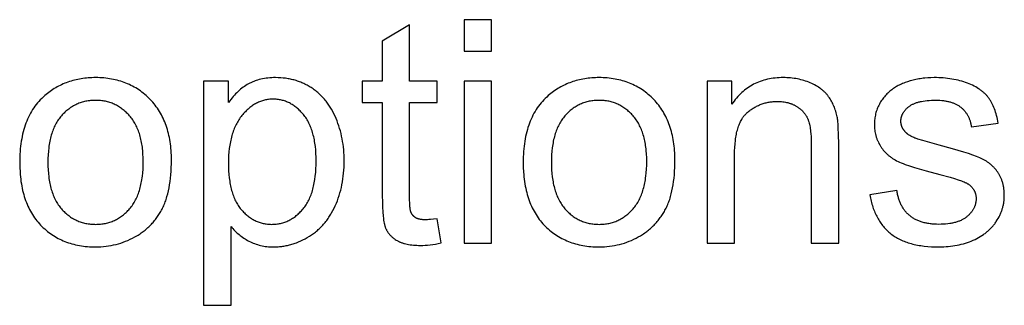
# Model space of a CAD drawing. Units: inches. Extents: x 0 to 2244, y 0 to 1417.
# Drawn here: x 558 to 610, y 849 to 865 of the extents above; entities that cross this region are included whole.
import ezdxf

# ---------------------------------------------------------------- set-up
doc = ezdxf.new("R2010")
doc.units = ezdxf.units.IN
doc.header["$MEASUREMENT"] = 0
doc.layers.add('- TITLES', color=7, linetype='Continuous', true_color=0x7fffbf)

msp = doc.modelspace()

# ---------------------------------------------------------------- linework, layer by layer
at = {"layer": '- TITLES'}
for points in [[(582.833, 864.551), (581.383, 864.551)], [(581.383, 864.551), (581.383, 862.884)], [(582.833, 862.884), (582.833, 864.551)], [(578.501, 864.285), (577.06, 863.415)], [(578.501, 861.298), (578.501, 864.285)], [(577.06, 863.415), (577.06, 861.298)], [(581.383, 862.884), (582.833, 862.884)], [(569.073, 853.633), (569.12, 853.576), (569.169, 853.519), (569.219, 853.464), (569.271, 853.41), (569.325, 853.357), (569.38, 853.306), (569.437, 853.256), (569.495, 853.207), (569.555, 853.159), (569.616, 853.113), (569.679, 853.067), (569.744, 853.023), (569.811, 852.981), (569.878, 852.939), (569.948, 852.899), (570.019, 852.86), (570.092, 852.823), (570.165, 852.789), (570.24, 852.756), (570.316, 852.727), (570.394, 852.699), (570.472, 852.674), (570.551, 852.651), (570.632, 852.631), (570.714, 852.613), (570.797, 852.597), (570.881, 852.584), (570.966, 852.574), (571.053, 852.565), (571.141, 852.559), (571.229, 852.556), (571.319, 852.554), (571.381, 852.555), (571.443, 852.557), (571.504, 852.559), (571.566, 852.563), (571.627, 852.568), (571.688, 852.574), (571.748, 852.581), (571.809, 852.589), (571.869, 852.599), (571.929, 852.609), (571.989, 852.621), (572.049, 852.633), (572.109, 852.647), (572.168, 852.662), (572.228, 852.677), (572.287, 852.694), (572.346, 852.712), (572.404, 852.732), (572.463, 852.752), (572.521, 852.773), (572.637, 852.819), (572.753, 852.869), (572.868, 852.924), (572.982, 852.983), (573.095, 853.046), (573.207, 853.114), (573.263, 853.149), (573.318, 853.186), (573.372, 853.223), (573.425, 853.262), (573.478, 853.301), (573.529, 853.341), (573.58, 853.382), (573.63, 853.424), (573.679, 853.468), (573.727, 853.512), (573.774, 853.557), (573.821, 853.603), (573.866, 853.65), (573.911, 853.698), (573.955, 853.747), (573.998, 853.796), (574.041, 853.847), (574.082, 853.899), (574.123, 853.952), (574.163, 854.005), (574.202, 854.06), (574.24, 854.116), (574.277, 854.172), (574.314, 854.23), (574.35, 854.288), (574.385, 854.348), (574.452, 854.469), (574.516, 854.595), (574.576, 854.724), (574.633, 854.857), (574.687, 854.991), (574.736, 855.127), (574.782, 855.266), (574.825, 855.406), (574.863, 855.549), (574.898, 855.694), (574.929, 855.84), (574.957, 855.989), (574.981, 856.14), (575.001, 856.293), (575.018, 856.447), (575.031, 856.604), (575.04, 856.763), (575.045, 856.924), (575.047, 857.087), (575.045, 857.239), (575.04, 857.39), (575.032, 857.539), (575.02, 857.687), (575.005, 857.833), (574.987, 857.977), (574.965, 858.12), (574.94, 858.262), (574.912, 858.402), (574.88, 858.54), (574.845, 858.677), (574.807, 858.812), (574.765, 858.946), (574.72, 859.078), (574.672, 859.208), (574.62, 859.338), (574.565, 859.464), (574.507, 859.587), (574.446, 859.706), (574.381, 859.822), (574.348, 859.878), (574.314, 859.934), (574.279, 859.989), (574.243, 860.042), (574.206, 860.095), (574.168, 860.147), (574.13, 860.198), (574.091, 860.248), (574.051, 860.298), (574.01, 860.346), (573.969, 860.393), (573.927, 860.44), (573.884, 860.485), (573.84, 860.53), (573.795, 860.574), (573.749, 860.617), (573.703, 860.659), (573.656, 860.7), (573.608, 860.74), (573.559, 860.78), (573.51, 860.818), (573.459, 860.855), (573.408, 860.892), (573.356, 860.928), (573.304, 860.962), (573.251, 860.996), (573.197, 861.028), (573.143, 861.06), (573.088, 861.09), (573.033, 861.119), (572.978, 861.147), (572.922, 861.174), (572.865, 861.2), (572.808, 861.225), (572.75, 861.249), (572.692, 861.271), (572.634, 861.293), (572.574, 861.313), (572.515, 861.332), (572.455, 861.35), (572.394, 861.367), (572.333, 861.383), (572.271, 861.398), (572.209, 861.412), (572.146, 861.425), (572.083, 861.436), (572.02, 861.447), (571.955, 861.456), (571.891, 861.464), (571.826, 861.471), (571.694, 861.482), (571.56, 861.489), (571.424, 861.491), (571.32, 861.49), (571.219, 861.486), (571.119, 861.48), (571.021, 861.471), (570.925, 861.459), (570.831, 861.445), (570.739, 861.429), (570.649, 861.41), (570.561, 861.388), (570.475, 861.364), (570.391, 861.337), (570.349, 861.323), (570.309, 861.308), (570.268, 861.292), (570.228, 861.276), (570.189, 861.259), (570.15, 861.242), (570.111, 861.223), (570.074, 861.205), (570.036, 861.185), (569.999, 861.165), (569.926, 861.123), (569.854, 861.079), (569.783, 861.031), (569.713, 860.982), (569.644, 860.93), (569.575, 860.875), (569.508, 860.817), (569.442, 860.758), (569.376, 860.695), (569.312, 860.63), (569.248, 860.563), (569.185, 860.493), (569.124, 860.42), (569.063, 860.345), (569.003, 860.267), (568.944, 860.187)], [(601.157, 858.005), (601.152, 858.471), (601.137, 858.861), (601.126, 859.027), (601.112, 859.175), (601.104, 859.242), (601.095, 859.304), (601.086, 859.361), (601.076, 859.414), (601.06, 859.491), (601.041, 859.566), (601.021, 859.641), (601, 859.713), (600.977, 859.785), (600.953, 859.855), (600.927, 859.924), (600.899, 859.992), (600.87, 860.058), (600.84, 860.123), (600.808, 860.187), (600.775, 860.249), (600.74, 860.31), (600.703, 860.369), (600.665, 860.428), (600.626, 860.485), (600.605, 860.513), (600.584, 860.541), (600.562, 860.568), (600.54, 860.595), (600.517, 860.622), (600.493, 860.648), (600.469, 860.674), (600.444, 860.699), (600.419, 860.725), (600.392, 860.75), (600.366, 860.774), (600.338, 860.799), (600.31, 860.823), (600.281, 860.846), (600.252, 860.869), (600.222, 860.892), (600.16, 860.937), (600.096, 860.981), (600.029, 861.023), (599.959, 861.064), (599.887, 861.103), (599.812, 861.141), (599.735, 861.178), (599.655, 861.213), (599.574, 861.247), (599.491, 861.279), (599.408, 861.308), (599.324, 861.335), (599.238, 861.36), (599.152, 861.383), (599.064, 861.403), (598.976, 861.422), (598.887, 861.438), (598.797, 861.452), (598.705, 861.464), (598.613, 861.474), (598.52, 861.481), (598.426, 861.487), (598.331, 861.49), (598.234, 861.491), (598.124, 861.49), (598.015, 861.486), (597.908, 861.479), (597.803, 861.469), (597.699, 861.457), (597.597, 861.442), (597.496, 861.424), (597.397, 861.403), (597.3, 861.38), (597.204, 861.354), (597.11, 861.325), (597.018, 861.293), (596.927, 861.259), (596.838, 861.222), (596.75, 861.182), (596.664, 861.139), (596.58, 861.094), (596.498, 861.045), (596.417, 860.995), (596.337, 860.941), (596.26, 860.884), (596.184, 860.825), (596.109, 860.763), (596.036, 860.699), (595.965, 860.631), (595.896, 860.561), (595.828, 860.488), (595.762, 860.413), (595.697, 860.334), (595.634, 860.253), (595.573, 860.169), (595.513, 860.082)], [(609.578, 859.092), (609.56, 859.194), (609.541, 859.294), (609.519, 859.391), (609.496, 859.486), (609.471, 859.578), (609.444, 859.667), (609.416, 859.754), (609.385, 859.838), (609.353, 859.919), (609.319, 859.998), (609.284, 860.074), (609.246, 860.148), (609.207, 860.219), (609.187, 860.254), (609.166, 860.287), (609.145, 860.321), (609.124, 860.353), (609.102, 860.385), (609.079, 860.416), (609.056, 860.447), (609.032, 860.478), (609.008, 860.507), (608.983, 860.537), (608.956, 860.566), (608.929, 860.595), (608.902, 860.623), (608.873, 860.651), (608.844, 860.679), (608.814, 860.706), (608.783, 860.733), (608.752, 860.759), (608.719, 860.785), (608.686, 860.81), (608.652, 860.835), (608.617, 860.86), (608.582, 860.885), (608.546, 860.908), (608.471, 860.955), (608.393, 861), (608.312, 861.044), (608.227, 861.085), (608.14, 861.126), (608.05, 861.164), (607.956, 861.201), (607.86, 861.236), (607.762, 861.269), (607.662, 861.3), (607.56, 861.328), (607.457, 861.354), (607.351, 861.378), (607.243, 861.4), (607.134, 861.419), (607.023, 861.436), (606.909, 861.45), (606.794, 861.463), (606.677, 861.473), (606.558, 861.481), (606.437, 861.487), (606.314, 861.49), (606.189, 861.491), (606.023, 861.489), (605.86, 861.48), (605.7, 861.467), (605.62, 861.458), (605.542, 861.448), (605.464, 861.436), (605.387, 861.424), (605.31, 861.409), (605.234, 861.394), (605.159, 861.377), (605.084, 861.359), (605.01, 861.339), (604.937, 861.318), (604.795, 861.274), (604.66, 861.227), (604.596, 861.202), (604.534, 861.178), (604.473, 861.152), (604.415, 861.126), (604.358, 861.099), (604.303, 861.072), (604.25, 861.044), (604.2, 861.015), (604.151, 860.986), (604.104, 860.957), (604.058, 860.926), (604.015, 860.895), (603.96, 860.855), (603.905, 860.812), (603.853, 860.769), (603.802, 860.724), (603.752, 860.678), (603.704, 860.631), (603.657, 860.582), (603.612, 860.532), (603.568, 860.481), (603.525, 860.428), (603.485, 860.375), (603.445, 860.32), (603.407, 860.263), (603.371, 860.206), (603.336, 860.147), (603.303, 860.086), (603.271, 860.025), (603.241, 859.963), (603.214, 859.901), (603.188, 859.837), (603.165, 859.774), (603.143, 859.709), (603.124, 859.644), (603.106, 859.578), (603.091, 859.512), (603.078, 859.444), (603.067, 859.377), (603.057, 859.308), (603.05, 859.239), (603.045, 859.169), (603.042, 859.099), (603.041, 859.028), (603.042, 858.95), (603.046, 858.872), (603.052, 858.796), (603.061, 858.72), (603.072, 858.646), (603.086, 858.572), (603.102, 858.499), (603.111, 858.463), (603.12, 858.427), (603.131, 858.391), (603.142, 858.355), (603.153, 858.32), (603.165, 858.285), (603.178, 858.25), (603.191, 858.215), (603.205, 858.181), (603.22, 858.147), (603.235, 858.113), (603.251, 858.079), (603.284, 858.012), (603.32, 857.946), (603.359, 857.88), (603.379, 857.848), (603.4, 857.816), (603.421, 857.785), (603.443, 857.754), (603.466, 857.724), (603.489, 857.693), (603.512, 857.664), (603.537, 857.635), (603.561, 857.606), (603.587, 857.578), (603.613, 857.55), (603.639, 857.523), (603.667, 857.496), (603.694, 857.469), (603.723, 857.443), (603.751, 857.417), (603.781, 857.392), (603.811, 857.367), (603.842, 857.343), (603.873, 857.319), (603.905, 857.296), (603.937, 857.273), (604.004, 857.228), (604.072, 857.185), (604.144, 857.144), (604.217, 857.105), (604.293, 857.067), (604.374, 857.03), (604.462, 856.992), (604.558, 856.953), (604.662, 856.913), (604.892, 856.831), (605.153, 856.746), (605.767, 856.565), (606.503, 856.371), (607.039, 856.228), (607.266, 856.162), (607.465, 856.099), (607.636, 856.039), (607.712, 856.011), (607.78, 855.983), (607.842, 855.956), (607.87, 855.943), (607.896, 855.93), (607.921, 855.917), (607.944, 855.904), (607.965, 855.892), (607.984, 855.88), (608.011, 855.862), (608.036, 855.844), (608.061, 855.825), (608.084, 855.806), (608.107, 855.786), (608.129, 855.767), (608.151, 855.746), (608.171, 855.726), (608.191, 855.705), (608.209, 855.683), (608.227, 855.661), (608.244, 855.639), (608.261, 855.616), (608.276, 855.593), (608.291, 855.569), (608.304, 855.545), (608.317, 855.521), (608.329, 855.496), (608.341, 855.471), (608.351, 855.446), (608.361, 855.42), (608.369, 855.393), (608.377, 855.366), (608.384, 855.339), (608.391, 855.312), (608.396, 855.283), (608.401, 855.255), (608.404, 855.226), (608.407, 855.197), (608.409, 855.167), (608.411, 855.137), (608.411, 855.107), (608.411, 855.073), (608.409, 855.039), (608.407, 855.005), (608.404, 854.972), (608.399, 854.939), (608.394, 854.906), (608.388, 854.874), (608.381, 854.842), (608.373, 854.81), (608.364, 854.778), (608.354, 854.747), (608.343, 854.716), (608.331, 854.685), (608.319, 854.655), (608.305, 854.624), (608.29, 854.594), (608.275, 854.565), (608.258, 854.535), (608.241, 854.506), (608.222, 854.477), (608.203, 854.449), (608.183, 854.42), (608.162, 854.392), (608.139, 854.365), (608.116, 854.337), (608.092, 854.31), (608.067, 854.283), (608.041, 854.256), (608.014, 854.23), (607.986, 854.204), (607.958, 854.178), (607.928, 854.153), (607.897, 854.128), (607.866, 854.103), (607.833, 854.08), (607.799, 854.057), (607.764, 854.035), (607.729, 854.014), (607.692, 853.994), (607.654, 853.975), (607.616, 853.956), (607.576, 853.938), (607.535, 853.921), (607.493, 853.905), (607.45, 853.889), (607.407, 853.875), (607.362, 853.861), (607.316, 853.848), (607.269, 853.835), (607.222, 853.824), (607.173, 853.813), (607.123, 853.803), (607.072, 853.794), (607.02, 853.786), (606.914, 853.771), (606.803, 853.76), (606.688, 853.752), (606.569, 853.748), (606.447, 853.746), (606.325, 853.748), (606.206, 853.753), (606.091, 853.762), (606.034, 853.768), (605.979, 853.775), (605.924, 853.782), (605.871, 853.791), (605.818, 853.8), (605.766, 853.811), (605.714, 853.822), (605.664, 853.834), (605.615, 853.847), (605.566, 853.861), (605.518, 853.876), (605.471, 853.891), (605.425, 853.908), (605.38, 853.925), (605.336, 853.944), (605.292, 853.963), (605.25, 853.983), (605.208, 854.004), (605.167, 854.026), (605.127, 854.049), (605.088, 854.073), (605.05, 854.097), (605.012, 854.123), (604.975, 854.149), (604.94, 854.177), (604.905, 854.205), (604.871, 854.234), (604.838, 854.264), (604.805, 854.295), (604.774, 854.326), (604.743, 854.358), (604.713, 854.391), (604.684, 854.425), (604.656, 854.46), (604.629, 854.495), (604.602, 854.531), (604.577, 854.568), (604.552, 854.606), (604.528, 854.644), (604.505, 854.684), (604.482, 854.724), (604.461, 854.765), (604.44, 854.806), (604.421, 854.849), (604.402, 854.892), (604.384, 854.936), (604.366, 854.981), (604.35, 855.026), (604.335, 855.073), (604.32, 855.12), (604.306, 855.168), (604.293, 855.216), (604.281, 855.266), (604.269, 855.316), (604.259, 855.367), (604.249, 855.419), (604.24, 855.472), (604.233, 855.525)], [(568.944, 861.298), (567.624, 861.298)], [(567.624, 861.298), (567.624, 849.471)], [(568.944, 860.187), (568.944, 861.298)], [(577.06, 861.298), (575.997, 861.298)], [(575.997, 861.298), (575.997, 860.171)], [(579.958, 861.298), (578.501, 861.298)], [(579.958, 860.171), (579.958, 861.298)], [(582.833, 861.298), (581.383, 861.298)], [(581.383, 861.298), (581.383, 852.748)], [(582.833, 852.748), (582.833, 861.298)], [(595.513, 861.298), (594.209, 861.298)], [(594.209, 861.298), (594.209, 852.748)], [(595.513, 860.082), (595.513, 861.298)], [(575.997, 860.171), (577.06, 860.171)], [(577.06, 860.171), (577.06, 855.252)], [(578.501, 855.171), (578.501, 860.171)], [(578.501, 860.171), (579.958, 860.171)], [(595.658, 857.417), (595.661, 857.619), (595.669, 857.811), (595.682, 857.996), (595.7, 858.173), (595.711, 858.258), (595.724, 858.341), (595.737, 858.422), (595.753, 858.501), (595.769, 858.578), (595.787, 858.653), (595.806, 858.725), (595.826, 858.796), (595.848, 858.865), (595.871, 858.931), (595.895, 858.996), (595.921, 859.058), (595.948, 859.119), (595.976, 859.177), (596.005, 859.233), (596.036, 859.288), (596.052, 859.314), (596.068, 859.34), (596.085, 859.365), (596.102, 859.39), (596.119, 859.414), (596.137, 859.438), (596.155, 859.461), (596.173, 859.484), (596.191, 859.506), (596.21, 859.528), (596.229, 859.549), (596.249, 859.57), (596.269, 859.59), (596.289, 859.61), (596.309, 859.629), (596.33, 859.648), (596.373, 859.684), (596.415, 859.719), (596.459, 859.753), (596.502, 859.785), (596.547, 859.817), (596.591, 859.847), (596.637, 859.877), (596.682, 859.905), (596.729, 859.932), (596.775, 859.957), (596.822, 859.982), (596.87, 860.006), (596.918, 860.028), (596.967, 860.049), (597.016, 860.069), (597.066, 860.088), (597.116, 860.106), (597.167, 860.123), (597.218, 860.138), (597.27, 860.153), (597.322, 860.166), (597.375, 860.178), (597.428, 860.189), (597.481, 860.199), (597.536, 860.207), (597.59, 860.215), (597.645, 860.221), (597.701, 860.226), (597.757, 860.23), (597.814, 860.233), (597.871, 860.235), (597.928, 860.235), (598, 860.234), (598.071, 860.231), (598.141, 860.226), (598.209, 860.219), (598.276, 860.21), (598.342, 860.198), (598.407, 860.185), (598.471, 860.17), (598.502, 860.161), (598.533, 860.152), (598.564, 860.143), (598.595, 860.133), (598.625, 860.123), (598.655, 860.112), (598.685, 860.1), (598.714, 860.088), (598.743, 860.076), (598.772, 860.063), (598.801, 860.049), (598.829, 860.035), (598.857, 860.02), (598.884, 860.005), (598.912, 859.99), (598.939, 859.974), (598.966, 859.957), (598.992, 859.94), (599.017, 859.923), (599.042, 859.905), (599.067, 859.888), (599.091, 859.869), (599.115, 859.851), (599.138, 859.832), (599.16, 859.812), (599.183, 859.793), (599.204, 859.773), (599.225, 859.752), (599.246, 859.732), (599.266, 859.711), (599.285, 859.689), (599.304, 859.668), (599.323, 859.646), (599.341, 859.623), (599.358, 859.6), (599.375, 859.577), (599.392, 859.554), (599.407, 859.53), (599.423, 859.506), (599.438, 859.481), (599.452, 859.457), (599.466, 859.431), (599.479, 859.406), (599.492, 859.38), (599.505, 859.354), (599.517, 859.327), (599.528, 859.3), (599.539, 859.273), (599.549, 859.245), (599.559, 859.217), (599.569, 859.187), (599.578, 859.156), (599.596, 859.093), (599.613, 859.026), (599.628, 858.955), (599.642, 858.881), (599.654, 858.804), (599.666, 858.723), (599.675, 858.638), (599.684, 858.55), (599.697, 858.364), (599.705, 858.163), (599.708, 857.949)], [(605.175, 858.303), (605.128, 858.322), (605.083, 858.342), (605.04, 858.363), (604.998, 858.385), (604.958, 858.406), (604.919, 858.429), (604.882, 858.452), (604.846, 858.476), (604.812, 858.501), (604.796, 858.513), (604.78, 858.526), (604.765, 858.538), (604.749, 858.551), (604.735, 858.564), (604.72, 858.578), (604.706, 858.591), (604.692, 858.605), (604.679, 858.618), (604.666, 858.632), (604.654, 858.646), (604.642, 858.661), (604.63, 858.675), (604.608, 858.704), (604.598, 858.718), (604.587, 858.732), (604.577, 858.747), (604.568, 858.761), (604.559, 858.776), (604.55, 858.791), (604.541, 858.806), (604.533, 858.821), (604.526, 858.836), (604.518, 858.851), (604.511, 858.866), (604.504, 858.882), (604.498, 858.897), (604.492, 858.913), (604.486, 858.929), (604.481, 858.945), (604.476, 858.961), (604.471, 858.977), (604.467, 858.993), (604.463, 859.01), (604.459, 859.026), (604.456, 859.043), (604.453, 859.059), (604.45, 859.076), (604.448, 859.093), (604.446, 859.11), (604.445, 859.127), (604.443, 859.144), (604.443, 859.162), (604.442, 859.179), (604.442, 859.197), (604.442, 859.224), (604.444, 859.252), (604.446, 859.279), (604.449, 859.306), (604.452, 859.332), (604.457, 859.359), (604.462, 859.385), (604.469, 859.411), (604.476, 859.437), (604.484, 859.462), (604.492, 859.488), (604.502, 859.513), (604.512, 859.538), (604.524, 859.563), (604.536, 859.587), (604.549, 859.611), (604.562, 859.635), (604.577, 859.659), (604.592, 859.683), (604.609, 859.706), (604.626, 859.729), (604.644, 859.752), (604.662, 859.775), (604.682, 859.797), (604.702, 859.82), (604.724, 859.842), (604.746, 859.864), (604.769, 859.885), (604.792, 859.907), (604.817, 859.928), (604.842, 859.949), (604.869, 859.97), (604.896, 859.99), (604.924, 860.01), (604.954, 860.029), (604.984, 860.047), (605.016, 860.065), (605.049, 860.082), (605.083, 860.098), (605.118, 860.114), (605.154, 860.129), (605.191, 860.144), (605.229, 860.158), (605.269, 860.171), (605.31, 860.183), (605.351, 860.195), (605.394, 860.207), (605.438, 860.217), (605.483, 860.227), (605.529, 860.236), (605.625, 860.253), (605.725, 860.267), (605.83, 860.279), (605.939, 860.288), (606.053, 860.295), (606.171, 860.298), (606.294, 860.3), (606.398, 860.298), (606.499, 860.294), (606.597, 860.287), (606.692, 860.277), (606.739, 860.27), (606.785, 860.264), (606.83, 860.256), (606.874, 860.248), (606.917, 860.239), (606.96, 860.229), (607.002, 860.218), (607.043, 860.207), (607.084, 860.195), (607.124, 860.182), (607.163, 860.169), (607.201, 860.155), (607.238, 860.14), (607.275, 860.125), (607.311, 860.108), (607.347, 860.091), (607.381, 860.074), (607.415, 860.055), (607.448, 860.036), (607.48, 860.016), (607.512, 859.996), (607.543, 859.974), (607.573, 859.952), (607.602, 859.929), (607.63, 859.906), (607.658, 859.882), (607.686, 859.857), (607.712, 859.832), (607.738, 859.807), (607.763, 859.78), (607.787, 859.753), (607.81, 859.726), (607.833, 859.698), (607.855, 859.67), (607.877, 859.64), (607.898, 859.611), (607.918, 859.581), (607.937, 859.55), (607.955, 859.518), (607.973, 859.487), (607.99, 859.454), (608.007, 859.421), (608.023, 859.387), (608.038, 859.353), (608.052, 859.318), (608.065, 859.283), (608.078, 859.247), (608.09, 859.211), (608.102, 859.174), (608.112, 859.136), (608.122, 859.098), (608.132, 859.059), (608.14, 859.02), (608.148, 858.98), (608.155, 858.94), (608.161, 858.899)], [(608.161, 858.899), (609.578, 859.092)], [(602.799, 855.3), (602.832, 855.132), (602.85, 855.051), (602.87, 854.97), (602.89, 854.891), (602.912, 854.813), (602.935, 854.737), (602.96, 854.661), (602.985, 854.587), (603.012, 854.515), (603.04, 854.443), (603.069, 854.373), (603.1, 854.305), (603.132, 854.237), (603.165, 854.171), (603.199, 854.106), (603.234, 854.043), (603.271, 853.981), (603.309, 853.92), (603.348, 853.86), (603.389, 853.802), (603.43, 853.745), (603.473, 853.689), (603.517, 853.635), (603.563, 853.582), (603.609, 853.53), (603.657, 853.48), (603.706, 853.43), (603.756, 853.383), (603.808, 853.336), (603.861, 853.291), (603.914, 853.247), (603.97, 853.204), (604.027, 853.163), (604.085, 853.123), (604.145, 853.085), (604.207, 853.047), (604.27, 853.012), (604.335, 852.977), (604.401, 852.944), (604.469, 852.912), (604.538, 852.882), (604.609, 852.853), (604.681, 852.825), (604.755, 852.799), (604.831, 852.774), (604.908, 852.75), (604.986, 852.728), (605.066, 852.707), (605.148, 852.687), (605.231, 852.669), (605.316, 852.652), (605.403, 852.636), (605.49, 852.622), (605.671, 852.598), (605.858, 852.579), (606.05, 852.565), (606.249, 852.557), (606.455, 852.554), (606.58, 852.556), (606.703, 852.56), (606.825, 852.567), (606.945, 852.576), (607.063, 852.589), (607.18, 852.604), (607.295, 852.622), (607.409, 852.642), (607.521, 852.665), (607.631, 852.691), (607.739, 852.72), (607.846, 852.751), (607.952, 852.786), (608.056, 852.823), (608.158, 852.862), (608.258, 852.905), (608.356, 852.95), (608.452, 852.997), (608.544, 853.046), (608.633, 853.098), (608.72, 853.152), (608.803, 853.208), (608.844, 853.237), (608.884, 853.267), (608.923, 853.297), (608.962, 853.327), (608.999, 853.359), (609.036, 853.39), (609.073, 853.423), (609.108, 853.456), (609.143, 853.489), (609.177, 853.523), (609.21, 853.558), (609.243, 853.593), (609.275, 853.629), (609.306, 853.665), (609.337, 853.702), (609.366, 853.739), (609.395, 853.778), (609.424, 853.816), (609.451, 853.855), (609.478, 853.895), (609.529, 853.975), (609.577, 854.056), (609.621, 854.138), (609.643, 854.179), (609.663, 854.22), (609.682, 854.262), (609.701, 854.303), (609.718, 854.345), (609.735, 854.387), (609.752, 854.429), (609.767, 854.471), (609.781, 854.514), (609.795, 854.556), (609.808, 854.599), (609.82, 854.642), (609.831, 854.685), (609.841, 854.728), (609.851, 854.771), (609.859, 854.815), (609.867, 854.859), (609.874, 854.903), (609.88, 854.947), (609.886, 854.991), (609.89, 855.035), (609.894, 855.08), (609.897, 855.125), (609.899, 855.169), (609.9, 855.214), (609.901, 855.26), (609.899, 855.351), (609.895, 855.441), (609.888, 855.529), (609.879, 855.615), (609.867, 855.699), (609.86, 855.74), (609.852, 855.781), (609.843, 855.822), (609.834, 855.862), (609.824, 855.901), (609.814, 855.94), (609.803, 855.978), (609.791, 856.017), (609.778, 856.054), (609.765, 856.091), (609.751, 856.128), (609.737, 856.164), (609.722, 856.2), (609.706, 856.235), (609.689, 856.27), (609.672, 856.304), (609.654, 856.338), (609.635, 856.371), (609.616, 856.404), (609.596, 856.436), (609.576, 856.468), (609.554, 856.5), (609.532, 856.53), (609.51, 856.561), (609.487, 856.591), (609.464, 856.621), (609.44, 856.65), (609.415, 856.678), (609.39, 856.707), (609.365, 856.734), (609.339, 856.762), (609.312, 856.788), (609.285, 856.815), (609.258, 856.841), (609.23, 856.866), (609.201, 856.891), (609.172, 856.915), (609.143, 856.939), (609.113, 856.963), (609.082, 856.986), (609.051, 857.009), (609.019, 857.031), (608.955, 857.074), (608.888, 857.115), (608.819, 857.154), (608.748, 857.191), (608.675, 857.227), (608.6, 857.26), (608.521, 857.294), (608.434, 857.328), (608.238, 857.401), (608.014, 857.478), (607.76, 857.559), (607.165, 857.737), (606.455, 857.933), (605.603, 858.17), (605.336, 858.25), (605.205, 858.292), (605.175, 858.303)], [(599.708, 857.949), (599.708, 852.748)], [(601.157, 852.748), (601.157, 858.005)], [(595.658, 852.748), (595.658, 857.417)], [(577.06, 855.252), (577.063, 854.94), (577.071, 854.656), (577.085, 854.4), (577.104, 854.172), (577.116, 854.068), (577.129, 853.972), (577.144, 853.883), (577.16, 853.8), (577.168, 853.762), (577.177, 853.725), (577.186, 853.69), (577.196, 853.656), (577.205, 853.625), (577.216, 853.595), (577.226, 853.567), (577.237, 853.541), (577.248, 853.515), (577.26, 853.491), (577.273, 853.466), (577.285, 853.442), (577.299, 853.418), (577.313, 853.394), (577.327, 853.37), (577.342, 853.347), (577.357, 853.324), (577.373, 853.302), (577.389, 853.28), (577.406, 853.258), (577.423, 853.236), (577.441, 853.215), (577.46, 853.194), (577.479, 853.173), (577.498, 853.153), (577.518, 853.133), (577.538, 853.113), (577.559, 853.094), (577.58, 853.075), (577.602, 853.056), (577.625, 853.037), (577.648, 853.019), (577.671, 853.001), (577.695, 852.984), (577.719, 852.966), (577.744, 852.949), (577.796, 852.916), (577.849, 852.885), (577.876, 852.869), (577.905, 852.854), (577.934, 852.84), (577.963, 852.826), (577.993, 852.813), (578.024, 852.8), (578.056, 852.787), (578.088, 852.775), (578.122, 852.764), (578.155, 852.753), (578.19, 852.742), (578.225, 852.732), (578.297, 852.714), (578.372, 852.697), (578.45, 852.683), (578.531, 852.67), (578.614, 852.659), (578.7, 852.651), (578.789, 852.644), (578.881, 852.639), (578.975, 852.636), (579.073, 852.635), (579.195, 852.637), (579.322, 852.643), (579.453, 852.653), (579.588, 852.667), (579.727, 852.685), (579.87, 852.707), (580.017, 852.734), (580.168, 852.764)], [(604.233, 855.525), (602.799, 855.3)], [(579.958, 854.044), (579.771, 854.019), (579.602, 854.002), (579.525, 853.995), (579.453, 853.991), (579.385, 853.988), (579.322, 853.988), (579.283, 853.988), (579.244, 853.989), (579.207, 853.991), (579.171, 853.994), (579.136, 853.998), (579.102, 854.002), (579.069, 854.008), (579.037, 854.014), (579.007, 854.021), (578.992, 854.024), (578.978, 854.028), (578.964, 854.033), (578.95, 854.037), (578.936, 854.042), (578.923, 854.046), (578.91, 854.051), (578.897, 854.057), (578.885, 854.062), (578.873, 854.068), (578.861, 854.074), (578.849, 854.08), (578.838, 854.086), (578.827, 854.092), (578.816, 854.099), (578.806, 854.106), (578.796, 854.113), (578.785, 854.12), (578.775, 854.127), (578.766, 854.134), (578.756, 854.141), (578.747, 854.149), (578.737, 854.157), (578.728, 854.165), (578.72, 854.173), (578.711, 854.181), (578.702, 854.189), (578.694, 854.198), (578.686, 854.206), (578.678, 854.215), (578.67, 854.224), (578.663, 854.233), (578.656, 854.242), (578.649, 854.251), (578.642, 854.261), (578.635, 854.27), (578.628, 854.28), (578.622, 854.29), (578.616, 854.3), (578.61, 854.31), (578.604, 854.32), (578.598, 854.331), (578.593, 854.341), (578.587, 854.352), (578.582, 854.363), (578.578, 854.374), (578.575, 854.38), (578.573, 854.386), (578.568, 854.398), (578.564, 854.411), (578.56, 854.425), (578.556, 854.44), (578.552, 854.456), (578.548, 854.473), (578.544, 854.49), (578.537, 854.528), (578.531, 854.569), (578.525, 854.614), (578.52, 854.662), (578.512, 854.768), (578.506, 854.889), (578.502, 855.023), (578.501, 855.171)], [(569.073, 849.471), (569.073, 853.633)], [(580.168, 852.764), (579.958, 854.044)], [(581.383, 852.748), (582.833, 852.748)], [(594.209, 852.748), (595.658, 852.748)], [(599.708, 852.748), (601.157, 852.748)], [(567.624, 849.471), (569.073, 849.471)]]:
    msp.add_lwpolyline(points, dxfattribs=at)
for points in [[(557.914, 857.023), (557.919, 856.756), (557.932, 856.497), (557.941, 856.371), (557.953, 856.246), (557.967, 856.124), (557.983, 856.003), (558.002, 855.885), (558.022, 855.768), (558.045, 855.654), (558.07, 855.541), (558.097, 855.431), (558.126, 855.322), (558.158, 855.215), (558.191, 855.111), (558.227, 855.008), (558.265, 854.907), (558.305, 854.809), (558.347, 854.712), (558.391, 854.617), (558.438, 854.524), (558.486, 854.434), (558.537, 854.345), (558.59, 854.258), (558.645, 854.173), (558.702, 854.09), (558.762, 854.009), (558.823, 853.931), (558.887, 853.854), (558.953, 853.779), (559.021, 853.706), (559.091, 853.635), (559.162, 853.566), (559.235, 853.5), (559.309, 853.436), (559.384, 853.374), (559.461, 853.315), (559.539, 853.257), (559.618, 853.202), (559.698, 853.149), (559.78, 853.099), (559.864, 853.05), (559.948, 853.004), (560.034, 852.96), (560.122, 852.919), (560.21, 852.879), (560.3, 852.842), (560.392, 852.807), (560.485, 852.775), (560.579, 852.744), (560.674, 852.716), (560.771, 852.691), (560.869, 852.667), (560.968, 852.646), (561.069, 852.626), (561.171, 852.61), (561.275, 852.595), (561.38, 852.583), (561.486, 852.572), (561.593, 852.565), (561.702, 852.559), (561.812, 852.556), (561.924, 852.554), (562.063, 852.557), (562.201, 852.563), (562.337, 852.573), (562.473, 852.587), (562.606, 852.606), (562.739, 852.628), (562.87, 852.655), (563, 852.685), (563.128, 852.72), (563.255, 852.759), (563.381, 852.802), (563.505, 852.849), (563.628, 852.9), (563.75, 852.955), (563.87, 853.014), (563.989, 853.078), (564.105, 853.145), (564.162, 853.18), (564.218, 853.215), (564.274, 853.252), (564.328, 853.289), (564.381, 853.327), (564.434, 853.366), (564.485, 853.406), (564.536, 853.446), (564.586, 853.488), (564.635, 853.53), (564.683, 853.573), (564.73, 853.617), (564.777, 853.661), (564.822, 853.707), (564.867, 853.753), (564.91, 853.8), (564.953, 853.848), (564.995, 853.897), (565.036, 853.947), (565.077, 853.997), (565.116, 854.048), (565.154, 854.101), (565.192, 854.153), (565.229, 854.207), (565.264, 854.262), (565.299, 854.317), (565.333, 854.373), (565.366, 854.431), (565.399, 854.488), (565.43, 854.547), (565.461, 854.607), (565.49, 854.668), (565.519, 854.731), (565.546, 854.795), (565.573, 854.86), (565.598, 854.927), (565.623, 854.995), (565.647, 855.064), (565.669, 855.135), (565.691, 855.207), (565.732, 855.356), (565.769, 855.51), (565.801, 855.669), (565.83, 855.834), (565.856, 856.005), (565.877, 856.181), (565.894, 856.362), (565.908, 856.549), (565.917, 856.742), (565.923, 856.94), (565.925, 857.144), (565.924, 857.27), (565.921, 857.395), (565.915, 857.518), (565.908, 857.639), (565.898, 857.759), (565.886, 857.876), (565.872, 857.993), (565.855, 858.107), (565.837, 858.22), (565.816, 858.331), (565.793, 858.44), (565.768, 858.547), (565.74, 858.653), (565.711, 858.757), (565.679, 858.86), (565.645, 858.96), (565.609, 859.059), (565.571, 859.156), (565.531, 859.252), (565.488, 859.345), (565.443, 859.437), (565.396, 859.528), (565.347, 859.616), (565.296, 859.703), (565.242, 859.788), (565.186, 859.872), (565.128, 859.953), (565.068, 860.033), (565.006, 860.112), (564.942, 860.188), (564.875, 860.263), (564.806, 860.336), (564.736, 860.407), (564.664, 860.476), (564.591, 860.542), (564.516, 860.607), (564.441, 860.669), (564.364, 860.729), (564.286, 860.786), (564.206, 860.841), (564.126, 860.894), (564.044, 860.945), (563.961, 860.994), (563.876, 861.04), (563.791, 861.084), (563.704, 861.126), (563.615, 861.165), (563.526, 861.202), (563.435, 861.237), (563.343, 861.27), (563.25, 861.301), (563.156, 861.329), (563.06, 861.355), (562.963, 861.378), (562.865, 861.4), (562.765, 861.419), (562.664, 861.436), (562.562, 861.451), (562.459, 861.463), (562.355, 861.473), (562.249, 861.481), (562.142, 861.487), (562.033, 861.49), (561.924, 861.491), (561.825, 861.49), (561.727, 861.488), (561.631, 861.483), (561.535, 861.476), (561.44, 861.468), (561.346, 861.458), (561.253, 861.446), (561.161, 861.432), (561.07, 861.416), (560.98, 861.398), (560.89, 861.379), (560.802, 861.358), (560.715, 861.334), (560.628, 861.309), (560.543, 861.282), (560.458, 861.254), (560.375, 861.223), (560.292, 861.191), (560.211, 861.156), (560.13, 861.12), (560.05, 861.082), (559.971, 861.042), (559.893, 861), (559.816, 860.957), (559.74, 860.911), (559.665, 860.864), (559.591, 860.815), (559.518, 860.764), (559.446, 860.711), (559.374, 860.656), (559.304, 860.6), (559.235, 860.541), (559.153, 860.469), (559.075, 860.393), (558.999, 860.316), (558.925, 860.236), (558.854, 860.154), (558.786, 860.069), (558.72, 859.982), (558.657, 859.893), (558.596, 859.801), (558.538, 859.706), (558.483, 859.61), (558.43, 859.511), (558.38, 859.409), (558.332, 859.305), (558.287, 859.199), (558.244, 859.09), (558.204, 858.979), (558.167, 858.865), (558.132, 858.749), (558.1, 858.631), (558.07, 858.51), (558.043, 858.387), (558.019, 858.261), (557.997, 858.133), (557.977, 858.003), (557.961, 857.87), (557.947, 857.735), (557.935, 857.597), (557.926, 857.457), (557.919, 857.315), (557.916, 857.17)], [(584.499, 857.023), (584.503, 856.756), (584.516, 856.497), (584.526, 856.371), (584.538, 856.246), (584.552, 856.124), (584.568, 856.003), (584.587, 855.885), (584.607, 855.768), (584.63, 855.654), (584.655, 855.541), (584.682, 855.431), (584.711, 855.322), (584.742, 855.215), (584.776, 855.111), (584.812, 855.008), (584.849, 854.907), (584.889, 854.809), (584.932, 854.712), (584.976, 854.617), (585.022, 854.524), (585.071, 854.434), (585.122, 854.345), (585.175, 854.258), (585.23, 854.173), (585.287, 854.09), (585.347, 854.009), (585.408, 853.931), (585.472, 853.854), (585.538, 853.779), (585.606, 853.706), (585.676, 853.635), (585.747, 853.566), (585.82, 853.5), (585.894, 853.436), (585.969, 853.374), (586.046, 853.315), (586.123, 853.257), (586.203, 853.202), (586.283, 853.149), (586.365, 853.099), (586.449, 853.05), (586.533, 853.004), (586.619, 852.96), (586.707, 852.919), (586.795, 852.879), (586.885, 852.842), (586.977, 852.807), (587.069, 852.775), (587.163, 852.744), (587.259, 852.716), (587.356, 852.691), (587.454, 852.667), (587.553, 852.646), (587.654, 852.626), (587.756, 852.61), (587.86, 852.595), (587.964, 852.583), (588.071, 852.572), (588.178, 852.565), (588.287, 852.559), (588.397, 852.556), (588.509, 852.554), (588.648, 852.557), (588.786, 852.563), (588.922, 852.573), (589.057, 852.587), (589.191, 852.606), (589.324, 852.628), (589.455, 852.655), (589.584, 852.685), (589.713, 852.72), (589.84, 852.759), (589.966, 852.802), (590.09, 852.849), (590.213, 852.9), (590.335, 852.955), (590.455, 853.014), (590.574, 853.078), (590.69, 853.145), (590.747, 853.18), (590.803, 853.215), (590.858, 853.252), (590.913, 853.289), (590.966, 853.327), (591.019, 853.366), (591.07, 853.406), (591.121, 853.446), (591.171, 853.488), (591.22, 853.53), (591.268, 853.573), (591.315, 853.617), (591.362, 853.661), (591.407, 853.707), (591.452, 853.753), (591.495, 853.8), (591.538, 853.848), (591.58, 853.897), (591.621, 853.947), (591.661, 853.997), (591.701, 854.048), (591.739, 854.101), (591.777, 854.153), (591.813, 854.207), (591.849, 854.262), (591.884, 854.317), (591.918, 854.373), (591.951, 854.431), (591.984, 854.488), (592.015, 854.547), (592.045, 854.607), (592.075, 854.668), (592.103, 854.731), (592.131, 854.795), (592.158, 854.86), (592.183, 854.927), (592.208, 854.995), (592.232, 855.064), (592.254, 855.135), (592.276, 855.207), (592.317, 855.356), (592.353, 855.51), (592.386, 855.669), (592.415, 855.834), (592.44, 856.005), (592.462, 856.181), (592.479, 856.362), (592.493, 856.549), (592.502, 856.742), (592.508, 856.94), (592.51, 857.144), (592.509, 857.27), (592.506, 857.395), (592.5, 857.518), (592.493, 857.639), (592.483, 857.759), (592.471, 857.876), (592.457, 857.993), (592.44, 858.107), (592.422, 858.22), (592.401, 858.331), (592.378, 858.44), (592.353, 858.547), (592.325, 858.653), (592.296, 858.757), (592.264, 858.86), (592.23, 858.96), (592.194, 859.059), (592.156, 859.156), (592.116, 859.252), (592.073, 859.345), (592.028, 859.437), (591.981, 859.528), (591.932, 859.616), (591.881, 859.703), (591.827, 859.788), (591.771, 859.872), (591.713, 859.953), (591.653, 860.033), (591.591, 860.112), (591.526, 860.188), (591.46, 860.263), (591.391, 860.336), (591.32, 860.407), (591.249, 860.476), (591.175, 860.542), (591.101, 860.607), (591.026, 860.669), (590.949, 860.729), (590.871, 860.786), (590.791, 860.841), (590.711, 860.894), (590.629, 860.945), (590.545, 860.994), (590.461, 861.04), (590.375, 861.084), (590.288, 861.126), (590.2, 861.165), (590.111, 861.202), (590.02, 861.237), (589.928, 861.27), (589.835, 861.301), (589.74, 861.329), (589.645, 861.355), (589.548, 861.378), (589.449, 861.4), (589.35, 861.419), (589.249, 861.436), (589.147, 861.451), (589.044, 861.463), (588.939, 861.473), (588.834, 861.481), (588.727, 861.487), (588.618, 861.49), (588.509, 861.491), (588.41, 861.49), (588.312, 861.488), (588.215, 861.483), (588.12, 861.476), (588.025, 861.468), (587.931, 861.458), (587.838, 861.446), (587.746, 861.432), (587.655, 861.416), (587.565, 861.398), (587.475, 861.379), (587.387, 861.358), (587.3, 861.334), (587.213, 861.309), (587.128, 861.282), (587.043, 861.254), (586.96, 861.223), (586.877, 861.191), (586.795, 861.156), (586.715, 861.12), (586.635, 861.082), (586.556, 861.042), (586.478, 861), (586.401, 860.957), (586.325, 860.911), (586.25, 860.864), (586.176, 860.815), (586.103, 860.764), (586.031, 860.711), (585.959, 860.656), (585.889, 860.6), (585.82, 860.541), (585.738, 860.469), (585.66, 860.393), (585.584, 860.316), (585.51, 860.236), (585.439, 860.154), (585.371, 860.069), (585.305, 859.982), (585.242, 859.893), (585.181, 859.801), (585.123, 859.706), (585.068, 859.61), (585.015, 859.511), (584.965, 859.409), (584.917, 859.305), (584.872, 859.199), (584.829, 859.09), (584.789, 858.979), (584.752, 858.865), (584.717, 858.749), (584.685, 858.631), (584.655, 858.51), (584.628, 858.387), (584.604, 858.261), (584.582, 858.133), (584.562, 858.003), (584.546, 857.87), (584.531, 857.735), (584.52, 857.597), (584.511, 857.457), (584.504, 857.315), (584.5, 857.17)], [(559.404, 857.023), (559.407, 856.821), (559.415, 856.625), (559.429, 856.436), (559.449, 856.253), (559.46, 856.164), (559.474, 856.077), (559.488, 855.991), (559.505, 855.907), (559.522, 855.825), (559.541, 855.744), (559.561, 855.664), (559.583, 855.587), (559.606, 855.511), (559.63, 855.436), (559.656, 855.363), (559.684, 855.292), (559.712, 855.223), (559.742, 855.155), (559.774, 855.088), (559.807, 855.023), (559.841, 854.96), (559.877, 854.899), (559.914, 854.839), (559.952, 854.78), (559.992, 854.724), (560.034, 854.669), (560.076, 854.615), (560.12, 854.563), (560.165, 854.513), (560.211, 854.464), (560.258, 854.417), (560.305, 854.372), (560.353, 854.328), (560.402, 854.286), (560.452, 854.245), (560.502, 854.206), (560.553, 854.168), (560.604, 854.132), (560.657, 854.098), (560.71, 854.065), (560.764, 854.034), (560.818, 854.005), (560.873, 853.977), (560.929, 853.95), (560.986, 853.926), (561.044, 853.902), (561.102, 853.881), (561.161, 853.861), (561.22, 853.843), (561.281, 853.826), (561.342, 853.811), (561.403, 853.797), (561.466, 853.785), (561.529, 853.775), (561.593, 853.766), (561.658, 853.759), (561.723, 853.753), (561.789, 853.749), (561.856, 853.747), (561.924, 853.746), (561.991, 853.747), (562.057, 853.749), (562.123, 853.753), (562.188, 853.759), (562.252, 853.766), (562.316, 853.775), (562.378, 853.785), (562.441, 853.797), (562.502, 853.811), (562.563, 853.826), (562.623, 853.843), (562.682, 853.862), (562.741, 853.882), (562.798, 853.903), (562.856, 853.926), (562.912, 853.951), (562.968, 853.978), (563.023, 854.006), (563.077, 854.036), (563.131, 854.067), (563.184, 854.1), (563.236, 854.134), (563.287, 854.17), (563.338, 854.208), (563.388, 854.247), (563.438, 854.288), (563.486, 854.331), (563.534, 854.375), (563.582, 854.42), (563.628, 854.468), (563.674, 854.517), (563.719, 854.567), (563.763, 854.619), (563.806, 854.673), (563.847, 854.729), (563.887, 854.786), (563.926, 854.845), (563.963, 854.905), (563.998, 854.968), (564.033, 855.032), (564.066, 855.097), (564.097, 855.165), (564.127, 855.234), (564.156, 855.304), (564.183, 855.377), (564.209, 855.451), (564.234, 855.526), (564.257, 855.604), (564.278, 855.683), (564.299, 855.764), (564.317, 855.846), (564.335, 855.93), (564.351, 856.016), (564.366, 856.104), (564.379, 856.193), (564.391, 856.284), (564.411, 856.47), (564.425, 856.664), (564.433, 856.864), (564.436, 857.071), (564.433, 857.266), (564.424, 857.456), (564.41, 857.639), (564.401, 857.728), (564.391, 857.816), (564.379, 857.903), (564.365, 857.987), (564.351, 858.071), (564.334, 858.153), (564.317, 858.233), (564.298, 858.312), (564.277, 858.389), (564.256, 858.465), (564.232, 858.539), (564.208, 858.612), (564.182, 858.684), (564.154, 858.753), (564.125, 858.822), (564.095, 858.889), (564.063, 858.954), (564.03, 859.018), (563.996, 859.08), (563.96, 859.141), (563.923, 859.2), (563.884, 859.258), (563.844, 859.314), (563.802, 859.369), (563.759, 859.423), (563.715, 859.474), (563.67, 859.525), (563.624, 859.573), (563.577, 859.62), (563.53, 859.666), (563.481, 859.71), (563.433, 859.752), (563.383, 859.793), (563.333, 859.832), (563.282, 859.869), (563.231, 859.905), (563.178, 859.94), (563.125, 859.972), (563.072, 860.004), (563.018, 860.033), (562.963, 860.061), (562.907, 860.087), (562.851, 860.112), (562.794, 860.135), (562.736, 860.157), (562.678, 860.177), (562.619, 860.195), (562.559, 860.212), (562.498, 860.227), (562.437, 860.241), (562.375, 860.253), (562.313, 860.263), (562.25, 860.272), (562.186, 860.279), (562.121, 860.284), (562.056, 860.288), (561.99, 860.291), (561.924, 860.292), (561.856, 860.291), (561.789, 860.288), (561.723, 860.284), (561.658, 860.279), (561.593, 860.272), (561.529, 860.263), (561.466, 860.253), (561.403, 860.241), (561.342, 860.227), (561.281, 860.212), (561.22, 860.196), (561.161, 860.177), (561.102, 860.157), (561.044, 860.136), (560.986, 860.113), (560.929, 860.088), (560.873, 860.062), (560.818, 860.034), (560.764, 860.005), (560.71, 859.974), (560.657, 859.941), (560.604, 859.907), (560.553, 859.872), (560.502, 859.834), (560.452, 859.795), (560.402, 859.755), (560.353, 859.713), (560.305, 859.669), (560.258, 859.624), (560.211, 859.577), (560.165, 859.528), (560.12, 859.478), (560.076, 859.427), (560.034, 859.374), (559.992, 859.319), (559.952, 859.262), (559.914, 859.204), (559.877, 859.144), (559.841, 859.083), (559.807, 859.02), (559.774, 858.955), (559.742, 858.889), (559.712, 858.821), (559.684, 858.752), (559.656, 858.681), (559.63, 858.608), (559.606, 858.534), (559.583, 858.458), (559.561, 858.38), (559.541, 858.301), (559.522, 858.22), (559.505, 858.138), (559.488, 858.054), (559.474, 857.968), (559.46, 857.881), (559.449, 857.792), (559.429, 857.61), (559.415, 857.421), (559.407, 857.225)], [(568.936, 856.975), (568.939, 856.772), (568.947, 856.575), (568.96, 856.386), (568.978, 856.203), (569.002, 856.027), (569.015, 855.942), (569.03, 855.858), (569.047, 855.776), (569.064, 855.695), (569.083, 855.617), (569.103, 855.539), (569.125, 855.464), (569.148, 855.39), (569.172, 855.318), (569.197, 855.248), (569.224, 855.179), (569.252, 855.112), (569.282, 855.047), (569.312, 854.983), (569.344, 854.921), (569.377, 854.861), (569.412, 854.803), (569.448, 854.746), (569.485, 854.691), (569.524, 854.637), (569.563, 854.585), (569.605, 854.535), (569.647, 854.487), (569.689, 854.44), (569.732, 854.394), (569.776, 854.35), (569.82, 854.308), (569.865, 854.267), (569.91, 854.228), (569.956, 854.19), (570.003, 854.154), (570.05, 854.119), (570.097, 854.086), (570.145, 854.054), (570.194, 854.024), (570.243, 853.996), (570.293, 853.969), (570.343, 853.943), (570.394, 853.919), (570.445, 853.897), (570.497, 853.876), (570.55, 853.857), (570.603, 853.839), (570.657, 853.823), (570.711, 853.808), (570.765, 853.795), (570.821, 853.784), (570.876, 853.774), (570.933, 853.765), (570.99, 853.758), (571.047, 853.753), (571.105, 853.749), (571.164, 853.747), (571.223, 853.746), (571.283, 853.747), (571.343, 853.749), (571.402, 853.753), (571.46, 853.759), (571.518, 853.766), (571.575, 853.775), (571.632, 853.785), (571.689, 853.797), (571.744, 853.811), (571.8, 853.826), (571.854, 853.843), (571.908, 853.861), (571.962, 853.881), (572.015, 853.902), (572.068, 853.926), (572.12, 853.95), (572.171, 853.977), (572.222, 854.005), (572.272, 854.034), (572.322, 854.065), (572.371, 854.098), (572.42, 854.132), (572.468, 854.168), (572.516, 854.206), (572.563, 854.245), (572.609, 854.286), (572.655, 854.328), (572.701, 854.372), (572.746, 854.417), (572.79, 854.464), (572.834, 854.513), (572.877, 854.563), (572.92, 854.615), (572.961, 854.669), (573, 854.724), (573.039, 854.782), (573.076, 854.841), (573.111, 854.901), (573.146, 854.964), (573.179, 855.028), (573.21, 855.094), (573.24, 855.162), (573.269, 855.231), (573.297, 855.302), (573.323, 855.375), (573.348, 855.45), (573.371, 855.527), (573.394, 855.605), (573.414, 855.685), (573.434, 855.767), (573.452, 855.85), (573.469, 855.935), (573.484, 856.022), (573.499, 856.111), (573.523, 856.294), (573.542, 856.484), (573.555, 856.681), (573.563, 856.884), (573.566, 857.095), (573.563, 857.296), (573.555, 857.491), (573.542, 857.679), (573.524, 857.861), (573.5, 858.037), (573.486, 858.122), (573.471, 858.206), (573.455, 858.288), (573.437, 858.368), (573.418, 858.447), (573.398, 858.524), (573.376, 858.6), (573.353, 858.674), (573.329, 858.747), (573.303, 858.818), (573.276, 858.887), (573.248, 858.954), (573.218, 859.02), (573.188, 859.085), (573.155, 859.148), (573.122, 859.209), (573.087, 859.269), (573.051, 859.327), (573.014, 859.383), (572.975, 859.438), (572.935, 859.491), (572.893, 859.543), (572.851, 859.593), (572.808, 859.641), (572.765, 859.688), (572.721, 859.733), (572.677, 859.777), (572.632, 859.819), (572.587, 859.86), (572.541, 859.899), (572.495, 859.936), (572.448, 859.972), (572.4, 860.006), (572.352, 860.038), (572.304, 860.069), (572.255, 860.099), (572.206, 860.127), (572.156, 860.153), (572.105, 860.177), (572.054, 860.2), (572.003, 860.222), (571.951, 860.242), (571.898, 860.26), (571.845, 860.277), (571.792, 860.292), (571.738, 860.305), (571.683, 860.317), (571.628, 860.327), (571.573, 860.336), (571.517, 860.343), (571.46, 860.349), (571.403, 860.353), (571.345, 860.355), (571.287, 860.356), (571.23, 860.355), (571.172, 860.353), (571.116, 860.348), (571.059, 860.343), (571.003, 860.335), (570.948, 860.326), (570.892, 860.315), (570.838, 860.302), (570.783, 860.288), (570.729, 860.272), (570.676, 860.254), (570.623, 860.234), (570.57, 860.213), (570.518, 860.19), (570.466, 860.166), (570.415, 860.14), (570.364, 860.112), (570.313, 860.082), (570.263, 860.051), (570.213, 860.018), (570.164, 859.983), (570.115, 859.947), (570.067, 859.909), (570.018, 859.869), (569.971, 859.828), (569.924, 859.785), (569.877, 859.74), (569.83, 859.693), (569.784, 859.645), (569.739, 859.595), (569.694, 859.544), (569.649, 859.491), (569.605, 859.436), (569.563, 859.379), (569.522, 859.321), (569.482, 859.262), (569.444, 859.201), (569.407, 859.138), (569.371, 859.074), (569.337, 859.009), (569.304, 858.942), (569.273, 858.873), (569.243, 858.803), (569.215, 858.731), (569.188, 858.658), (569.162, 858.583), (569.137, 858.507), (569.114, 858.429), (569.093, 858.349), (569.073, 858.268), (569.054, 858.186), (569.037, 858.102), (569.021, 858.016), (569.006, 857.929), (568.993, 857.841), (568.981, 857.751), (568.961, 857.566), (568.947, 857.375), (568.939, 857.178)], [(585.989, 857.023), (585.991, 856.821), (586, 856.625), (586.014, 856.436), (586.033, 856.253), (586.045, 856.164), (586.059, 856.077), (586.073, 855.991), (586.089, 855.907), (586.107, 855.825), (586.126, 855.744), (586.146, 855.664), (586.168, 855.587), (586.191, 855.511), (586.215, 855.436), (586.241, 855.363), (586.269, 855.292), (586.297, 855.223), (586.327, 855.155), (586.359, 855.088), (586.392, 855.023), (586.426, 854.96), (586.462, 854.899), (586.499, 854.839), (586.537, 854.78), (586.577, 854.724), (586.618, 854.669), (586.661, 854.615), (586.705, 854.563), (586.75, 854.513), (586.796, 854.464), (586.843, 854.417), (586.89, 854.372), (586.938, 854.328), (586.987, 854.286), (587.036, 854.245), (587.087, 854.206), (587.138, 854.168), (587.189, 854.132), (587.242, 854.098), (587.295, 854.065), (587.349, 854.034), (587.403, 854.005), (587.458, 853.977), (587.514, 853.95), (587.571, 853.926), (587.628, 853.902), (587.687, 853.881), (587.746, 853.861), (587.805, 853.843), (587.865, 853.826), (587.927, 853.811), (587.988, 853.797), (588.051, 853.785), (588.114, 853.775), (588.178, 853.766), (588.243, 853.759), (588.308, 853.753), (588.374, 853.749), (588.441, 853.747), (588.509, 853.746), (588.576, 853.747), (588.642, 853.749), (588.708, 853.753), (588.773, 853.759), (588.837, 853.766), (588.9, 853.775), (588.963, 853.785), (589.025, 853.797), (589.087, 853.811), (589.148, 853.826), (589.208, 853.843), (589.267, 853.862), (589.325, 853.882), (589.383, 853.903), (589.44, 853.926), (589.497, 853.951), (589.553, 853.978), (589.608, 854.006), (589.662, 854.036), (589.716, 854.067), (589.769, 854.1), (589.821, 854.134), (589.872, 854.17), (589.923, 854.208), (589.973, 854.247), (590.023, 854.288), (590.071, 854.331), (590.119, 854.375), (590.167, 854.42), (590.213, 854.468), (590.259, 854.517), (590.304, 854.567), (590.348, 854.619), (590.391, 854.673), (590.432, 854.729), (590.472, 854.786), (590.51, 854.845), (590.548, 854.905), (590.583, 854.968), (590.618, 855.032), (590.65, 855.097), (590.682, 855.165), (590.712, 855.234), (590.741, 855.304), (590.768, 855.377), (590.794, 855.451), (590.818, 855.526), (590.841, 855.604), (590.863, 855.683), (590.883, 855.764), (590.902, 855.846), (590.92, 855.93), (590.936, 856.016), (590.951, 856.104), (590.964, 856.193), (590.976, 856.284), (590.995, 856.47), (591.009, 856.664), (591.018, 856.864), (591.021, 857.071), (591.018, 857.266), (591.009, 857.456), (590.995, 857.639), (590.986, 857.728), (590.976, 857.816), (590.964, 857.903), (590.95, 857.987), (590.935, 858.071), (590.919, 858.153), (590.902, 858.233), (590.883, 858.312), (590.862, 858.389), (590.84, 858.465), (590.817, 858.539), (590.793, 858.612), (590.767, 858.684), (590.739, 858.753), (590.71, 858.822), (590.68, 858.889), (590.648, 858.954), (590.615, 859.018), (590.581, 859.08), (590.545, 859.141), (590.508, 859.2), (590.469, 859.258), (590.429, 859.314), (590.387, 859.369), (590.344, 859.423), (590.3, 859.474), (590.255, 859.525), (590.209, 859.573), (590.162, 859.62), (590.114, 859.666), (590.066, 859.71), (590.017, 859.752), (589.968, 859.793), (589.918, 859.832), (589.867, 859.869), (589.815, 859.905), (589.763, 859.94), (589.71, 859.972), (589.657, 860.004), (589.602, 860.033), (589.548, 860.061), (589.492, 860.087), (589.436, 860.112), (589.379, 860.135), (589.321, 860.157), (589.262, 860.177), (589.203, 860.195), (589.144, 860.212), (589.083, 860.227), (589.022, 860.241), (588.96, 860.253), (588.898, 860.263), (588.835, 860.272), (588.771, 860.279), (588.706, 860.284), (588.641, 860.288), (588.575, 860.291), (588.509, 860.292), (588.441, 860.291), (588.374, 860.288), (588.308, 860.284), (588.243, 860.279), (588.178, 860.272), (588.114, 860.263), (588.051, 860.253), (587.988, 860.241), (587.927, 860.227), (587.865, 860.212), (587.805, 860.196), (587.746, 860.177), (587.687, 860.157), (587.628, 860.136), (587.571, 860.113), (587.514, 860.088), (587.458, 860.062), (587.403, 860.034), (587.349, 860.005), (587.295, 859.974), (587.242, 859.941), (587.189, 859.907), (587.138, 859.872), (587.087, 859.834), (587.036, 859.795), (586.987, 859.755), (586.938, 859.713), (586.89, 859.669), (586.843, 859.624), (586.796, 859.577), (586.75, 859.528), (586.705, 859.478), (586.661, 859.427), (586.618, 859.374), (586.577, 859.319), (586.537, 859.262), (586.499, 859.204), (586.462, 859.144), (586.426, 859.083), (586.392, 859.02), (586.359, 858.955), (586.327, 858.889), (586.297, 858.821), (586.269, 858.752), (586.241, 858.681), (586.215, 858.608), (586.191, 858.534), (586.168, 858.458), (586.146, 858.38), (586.126, 858.301), (586.107, 858.22), (586.089, 858.138), (586.073, 858.054), (586.059, 857.968), (586.045, 857.881), (586.033, 857.792), (586.014, 857.61), (586, 857.421), (585.991, 857.225)]]:
    msp.add_lwpolyline(points, close=True, dxfattribs=at)

doc.saveas('drawing.dxf')
